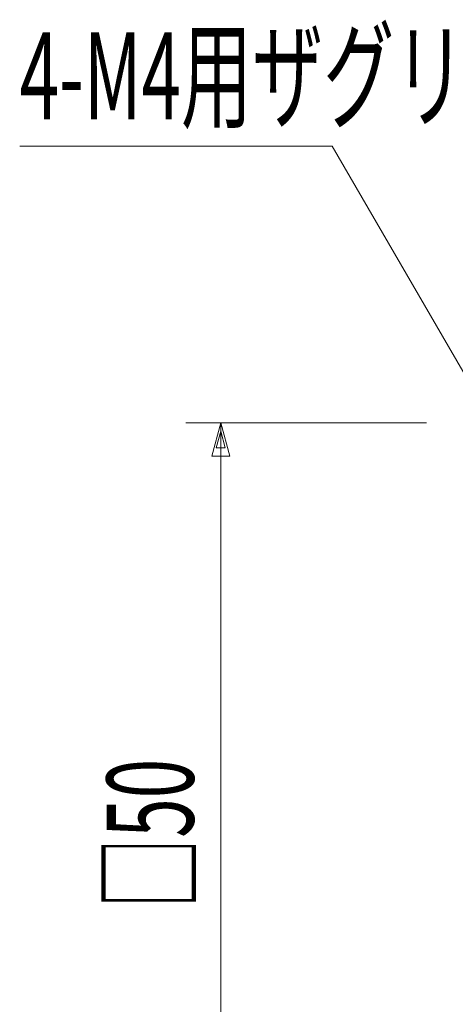
# Model space of a CAD drawing. Extents: x 12 to 404, y 20 to 258.
# Drawn here: x 12 to 38, y 131 to 188 of the extents above; entities that cross this region are included whole.
import ezdxf
from ezdxf.enums import TextEntityAlignment as Align

# ---------------------------------------------------------------- set-up
doc = ezdxf.new("R2010")
doc.units = 0
doc.header["$LTSCALE"] = 0.25
doc.header["$MEASUREMENT"] = 0
doc.layers.add('1', color=7, linetype='Continuous')
doc.styles.get("Standard").update_dxf_attribs({"font": 'txt', "bigfont": 'bigfont'})
doc.dimstyles.get("Standard").update_dxf_attribs({"dimtxt": 0.18, "dimasz": 0.18, "dimexe": 0.18, "dimexo": 0.0625, "dimgap": 0.09, "dimtad": 0, "dimtih": 1, "dimtoh": 1, "dimdec": 4, "dimzin": 0, "dimdsep": 46, "dimtxsty": 'Standard', "dimcen": 0.09, "dimadec": 0, "dimazin": 0, "dimtfac": 1, "dimtdec": 4, "dimtofl": 0, "dimtmove": 0, "dimatfit": 3, "dimfxl": 1, "dimtolj": 1, "dimtzin": 0, "dimarcsym": 0})

# ---------------------------------------------------------------- blocks, each defined once
blk = doc.blocks.new('*D3')
at = {"layer": '1', "color": 7, "linetype": 'Continuous', "lineweight": 9}
for p, q in [((22.035882, 164.674418), (35.884199, 164.674418)), ((24.035882, 164.674418), (23.518244, 162.742567)), ((24.035882, 114.674418), (24.035882, 164.674418)), ((24.035882, 164.674418), (24.55352, 162.742567)), ((24.035882, 164.191456), (23.777063, 163.22553)), ((24.035882, 164.191456), (24.294701, 163.22553)), ((24.294701, 163.22553), (23.777063, 163.22553)), ((24.55352, 162.742567), (23.518244, 162.742567)), ((24.035882, 114.674418), (23.518244, 116.60627)), ((23.518244, 116.60627), (24.55352, 116.60627)), ((24.035882, 114.674418), (24.55352, 116.60627)), ((24.035882, 115.157381), (23.777063, 116.123307)), ((23.777063, 116.123307), (24.294701, 116.123307)), ((24.035882, 115.157381), (24.294701, 116.123307)), ((22.035882, 114.674418), (35.946161, 114.674418))]:
    blk.add_line(p, q, dxfattribs=at)
at = {"layer": '1', "color": 7, "linetype": 'Continuous', "lineweight": 9, "oblique": 15, "width": 0.6}
blk.add_text('□50', height=5, rotation=90, dxfattribs=at).set_placement((24.035882, 136.674418), align=Align.BOTTOM_LEFT)

msp = doc.modelspace()

# ---------------------------------------------------------------- linework, layer by layer
at = {"layer": '1', "color": 7, "linetype": 'Continuous', "lineweight": 9}
msp.add_lwpolyline([(39.697985, 164.674418), (30.461731, 180.59241), (12.461731, 180.59241)], dxfattribs=at)

# ---------------------------------------------------------------- texts
at = {"layer": '1', "color": 7, "linetype": 'Continuous', "lineweight": 9, "oblique": 15, "width": 0.6}
msp.add_text('4-M4用ザグリ', height=5, dxfattribs=at).set_placement((12.461731, 180.59241), align=Align.BOTTOM_LEFT)

# ---------------------------------------------------------------- dimensions: what is measured, and where the dimension line sits
at = {"layer": '1', "color": 7, "linetype": 'Continuous', "lineweight": 9}
dim = msp.add_linear_dim(base=(24.035882, 114.674418), p1=(35.946161, 114.674418), p2=(35.884199, 164.674418), angle=90, text='□50', dimstyle='Standard', dxfattribs=at)
dim.commit()
dim.dimension.update_dxf_attribs({"geometry": '*D3', "text_midpoint": (24.035882, 139.674418)})

doc.saveas('drawing.dxf')
